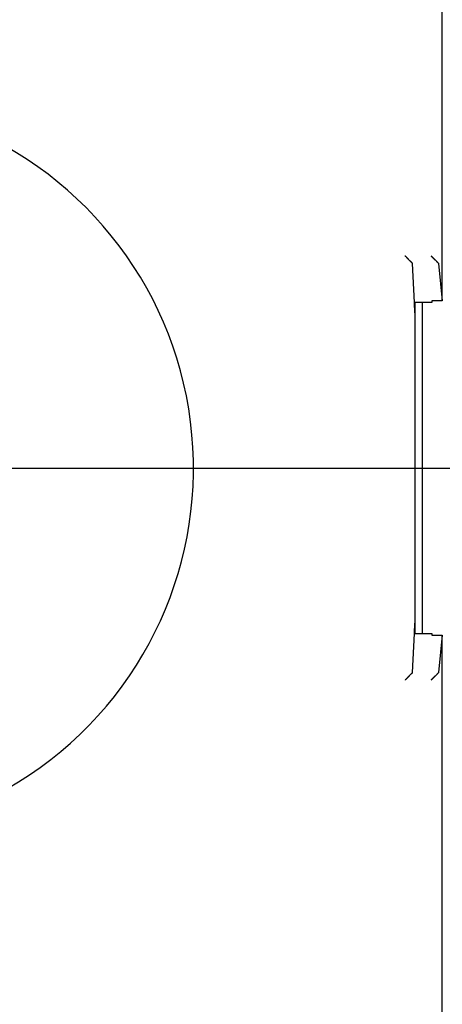
# Model space of a CAD drawing. Units: inches. Extents: x -0.1 to 56.4, y 0 to 43.3.
# Drawn here: x 7.1 to 8.2, y 29.7 to 32.3 of the extents above; entities that cross this region are included whole.
import ezdxf

# ---------------------------------------------------------------- set-up
doc = ezdxf.new("R2010")
doc.units = ezdxf.units.IN
doc.header["$MEASUREMENT"] = 0
doc.linetypes.add('CENTER', pattern=[2, 1.25, -0.25, 0.25, -0.25])
doc.linetypes.add('HIDDENNEW0', pattern=[4.5, 1.5, -1.5, 1.5])
for name, color, linetype in [('2D_GEOM', 1, 'Continuous'), ('CENTER', 3, 'CENTER'), ('CENTERLINE', 5, 'HIDDENNEW0'), ('DIMENSION', 4, 'Continuous'), ('VISIBLE', 255, 'HIDDENNEW0')]:
    doc.layers.add(name, color=color, linetype=linetype)
doc.styles.add('Dimen_Text', font='romans.shx', dxfattribs={"width": 0.75})
doc.dimstyles.get("Standard").update_dxf_attribs({"dimscale": 5.5, "dimtxt": 0.125, "dimasz": 0.12, "dimexe": 0.08, "dimexo": 0.08, "dimgap": 0.09, "dimtad": 0, "dimtih": 1, "dimtoh": 1, "dimzin": 1, "dimdsep": 46, "dimtxsty": 'Dimen_Text', "dimcen": 0, "dimclrd": 256, "dimclre": 256, "dimclrt": 256, "dimadec": 0, "dimazin": 0, "dimtfac": 1, "dimtofl": 0, "dimtmove": 0, "dimatfit": 2, "dimfxl": 0, "dimtolj": 1, "dimtzin": 0, "dimlwd": -1, "dimlwe": -1, "dimarcsym": 0})

# ---------------------------------------------------------------- blocks, each defined once
blk = doc.blocks.new('OT800U03')
at = {"layer": 'CENTERLINE', "linetype": 'Continuous'}
blk.add_line((4, 0), (28, 0), dxfattribs=at)
at = {"layer": 'VISIBLE', "linetype": 'Continuous'}
for p, q in [((41.85003, 11.33117), (41.85003, 66.07357)), ((39.96507, 11.20778), (39.83419, 13.85345)), ((41.59272, 13.86796), (41.60022, 13.85421)), ((41.60022, 13.85421), (41.85003, 11.33117)), ((41.15001, 11.20778), (39.96507, 11.20778)), ((39.99997, 10.50245), (39.96507, 11.20778)), ((40, 11.20775), (40, -11.20774)), ((40.5, 11.20775), (40.5, -11.20774)), ((41.15, 11.33118), (41.15, 11.20775)), ((41.85003, 11.33117), (41.15001, 11.33117)), ((39.96507, -11.20777), (39.99997, -10.50244)), ((39.83419, -13.85344), (39.96507, -11.20777)), ((39.96507, -11.20777), (41.15001, -11.20777)), ((41.15, -11.20774), (41.15, -11.33117)), ((41.15001, -11.33116), (41.85003, -11.33116)), ((41.85003, -11.33116), (41.60022, -13.8542)), ((41.85003, -66.07356), (41.85003, -11.33116)), ((39.8266, -13.86795), (39.83419, -13.85344)), ((41.60022, -13.8542), (41.59272, -13.86795))]:
    blk.add_line(p, q, dxfattribs=at)
for points in [[(39.82679, 13.86796), (39.82329, 13.87166, 0.00563054), (39.81925, 13.87574, 0.00463869), (39.81467, 13.88023, 0.00354014), (39.80958, 13.88509, 0.0024448), (39.804, 13.89034, 0.00173455), (39.79796, 13.89595, 0.00122621), (39.79147, 13.90193, 0.00083112), (39.78457, 13.90825, 0.00047075), (39.77727, 13.91493, 0.00020039), (39.7696, 13.92194, -0.00005225), (39.76157, 13.92928, -0.00024692), (39.75322, 13.93694, -0.00044541), (39.74456, 13.94492, -0.00059881), (39.73562, 13.9532, -0.00076417), (39.72642, 13.96178, -0.00089349), (39.71699, 13.97065, -0.00104044), (39.70734, 13.9798, -0.0011562), (39.6975, 13.98922, -0.00129213), (39.68749, 13.99891, -0.00140316), (39.67734, 14.00886, -0.00153922), (39.66706, 14.01906, -0.00164397), (39.65668, 14.0295, -0.00176556), (39.64622, 14.04017, -0.00189339), (39.63572, 14.05107, -0.00207836), (39.62518, 14.06219, -0.00211349), (39.61462, 14.07352, -0.00202939), (39.60405, 14.08504, -0.00180194), (39.59346, 14.09673, -0.00138946), (39.58283, 14.10858, -0.00105909), (39.57215, 14.12057, -0.00073177), (39.56142, 14.13267, -0.00044126), (39.55063, 14.14488, -0.00011565), (39.53976, 14.15716, 0.00016838), (39.52881, 14.16951, 0.00048432), (39.51777, 14.1819, 0.0007484), (39.50662, 14.19432, 0.00103267), (39.49537, 14.20674, 0.00132315), (39.48398, 14.21915, 0.00169016), (39.47243, 14.23156, 0.00185574), (39.4608, 14.24387, 0.00190924), (39.44909, 14.25604, 0.00250874), (39.43701, 14.26831, 0.00357928), (39.42444, 14.28072, 0.00271696), (39.41254, 14.29233, 0.00043854), (39.4017, 14.30277, 0.00475219), (39.38729, 14.31578, 0.00939025), (39.36447, 14.33523, 0.00463781), (39.33419, 14.36037, 0.0023798)], [(41.59272, 13.86796), (41.58945, 13.8713, -0.00327745), (41.58571, 13.87521, -0.00261944), (41.58148, 13.8797, -0.00186944), (41.5768, 13.88474, -0.00110959), (41.57168, 13.89029, -0.00065285), (41.56613, 13.89633, -0.00033651), (41.56016, 13.90284, -0.00009856), (41.5538, 13.90977, 0.00012843), (41.54705, 13.91711, 0.00029233), (41.53993, 13.92483, 0.00045411), (41.53246, 13.93291, 0.00057533), (41.52464, 13.9413, 0.0007082), (41.5165, 13.95, 0.00081064), (41.50805, 13.95896, 0.00093101), (41.49929, 13.96817, 0.00102128), (41.49026, 13.97759, 0.00112703), (41.48096, 13.9872, 0.00122799), (41.47141, 13.99697, 0.00136968), (41.46161, 14.00688, 0.0014104), (41.45159, 14.01689, 0.00138325), (41.44136, 14.02701, 0.0012825), (41.43093, 14.03724, 0.00109904), (41.4203, 14.04756, 0.00095476), (41.40949, 14.05799, 0.00082127), (41.39851, 14.06852, 0.00070192), (41.38737, 14.07914, 0.00057227), (41.37608, 14.08986, 0.00046107), (41.36466, 14.10068, 0.00034328), (41.35311, 14.11159, 0.00024118), (41.34144, 14.1226, 0.00013019), (41.32966, 14.1337, 0.00003456), (41.3178, 14.14488, -0.00007006), (41.30584, 14.15616, -0.00016174), (41.29382, 14.16753, -0.00026475), (41.28173, 14.17899, -0.00035002), (41.26959, 14.19052, -0.0004416), (41.25742, 14.20214, -0.00053686), (41.2452, 14.21385, -0.00065881), (41.23295, 14.22567, -0.00070964), (41.22074, 14.23751, -0.00072031), (41.2086, 14.24936, -0.00092751), (41.19629, 14.26149, -0.00130131), (41.18372, 14.27399, -0.00098884), (41.17193, 14.28577, -0.00017484), (41.16128, 14.29647, -0.0017033), (41.14776, 14.31036, -0.00335646), (41.12716, 14.33196, -0.00166893), (41.10031, 14.36037, -0.00086114)], [(39.83419, 13.85345), (39.83416, 13.85382, 0.00594403), (39.83413, 13.85419, 0.0059455), (39.83409, 13.85455, 0.00590514), (39.83403, 13.85492, 0.00582179), (39.83397, 13.85529, 0.00574649), (39.8339, 13.85566, 0.00567186), (39.83382, 13.85602, 0.00559319), (39.83374, 13.85639, 0.00550603), (39.83364, 13.85676, 0.00541841), (39.83354, 13.85712, 0.00532622), (39.83343, 13.85749, 0.00523329), (39.83331, 13.85785, 0.00513636), (39.83318, 13.85822, 0.00503938), (39.83304, 13.85858, 0.00493963), (39.8329, 13.85895, 0.0048403), (39.83274, 13.85931, 0.00473917), (39.83258, 13.85968, 0.00463875), (39.83241, 13.86004, 0.00453721), (39.83223, 13.8604, 0.0044373), (39.83205, 13.86077, 0.00433739), (39.83186, 13.86113, 0.00423762), (39.83166, 13.86149, 0.00413691), (39.83145, 13.86186, 0.00404276), (39.83123, 13.86222, 0.00395301), (39.83101, 13.86258, 0.00384937), (39.83078, 13.86294, 0.00373454), (39.83054, 13.8633, 0.00367437), (39.8303, 13.86366, 0.00365292), (39.83004, 13.86402, 0.0034651), (39.82978, 13.86438, 0.0031659), (39.82952, 13.86474, 0.00339959), (39.82924, 13.8651, 0.00392401), (39.82895, 13.86547, 0.00291655), (39.82867, 13.86582, 0.00102897), (39.82841, 13.86613, 0.00395491), (39.82807, 13.86653, 0.0064818), (39.82752, 13.86715, 0.00306919), (39.82679, 13.86796, 0.00160869)], [(39.8266, -13.86795), (39.82325, -13.87122, -0.00368843), (39.81934, -13.87495, -0.00295971), (39.81483, -13.87915, -0.00211412), (39.80979, -13.88379, -0.00124679), (39.80422, -13.88887, -0.00072502), (39.79816, -13.89437, -0.00036311), (39.79164, -13.90028, -0.00009086), (39.78469, -13.90659, 0.00016956), (39.77731, -13.91329, 0.00035694), (39.76957, -13.92036, 0.00054191), (39.76146, -13.9278, 0.00068013), (39.75302, -13.93558, 0.00083208), (39.74428, -13.9437, 0.00094697), (39.73527, -13.95214, 0.00108076), (39.726, -13.9609, 0.00118466), (39.71652, -13.96996, 0.00131155), (39.70684, -13.97931, 0.00141179), (39.69699, -13.98892, 0.00153626), (39.68701, -13.99881, 0.00164126), (39.67691, -14.00894, 0.00177681), (39.66672, -14.01932, 0.00188), (39.65647, -14.02991, 0.00199862), (39.64618, -14.04073, 0.00191136), (39.63585, -14.05174, 0.00161713), (39.62547, -14.06293, 0.00136565), (39.61504, -14.0743, 0.00110277), (39.60455, -14.08582, 0.00087361), (39.59399, -14.09748, 0.00062548), (39.58337, -14.10927, 0.00041057), (39.57267, -14.12117, 0.00017634), (39.56189, -14.13317, -0.00002602), (39.55102, -14.14525, -0.00024852), (39.54006, -14.1574, -0.00044384), (39.529, -14.1696, -0.00066387), (39.51784, -14.18185, -0.00084565), (39.50657, -14.19411, -0.0010407), (39.49519, -14.20638, -0.0012449), (39.48368, -14.21866, -0.00150707), (39.47202, -14.23094, -0.00161178), (39.46028, -14.24314, -0.0016269), (39.44849, -14.25523, -0.00207644), (39.43634, -14.26743, -0.00288772), (39.42373, -14.27982, -0.0021892), (39.4118, -14.29141, -0.0004013), (39.40095, -14.30186, -0.00373531), (39.38663, -14.31497, -0.00728178), (39.36406, -14.33474, -0.00359378), (39.33419, -14.36036, -0.00184949)], [(41.10031, -14.36036), (41.11202, -14.34808, -0.00111865), (41.12383, -14.33581, -0.00114109), (41.13573, -14.32355, -0.00110452), (41.14771, -14.3113, -0.00100602), (41.15977, -14.29908, -0.00093451), (41.17189, -14.28689, -0.00087185), (41.18405, -14.27474, -0.00081435), (41.19626, -14.26262, -0.00074762), (41.20849, -14.25054, -0.00069073), (41.22073, -14.23852, -0.00062856), (41.23298, -14.22654, -0.00057444), (41.24522, -14.21463, -0.00051352), (41.25745, -14.20278, -0.00046051), (41.26964, -14.191, -0.00040054), (41.28179, -14.1793, -0.00034795), (41.2939, -14.16767, -0.00028786), (41.30593, -14.15613, -0.00023471), (41.3179, -14.14468, -0.00017358), (41.32978, -14.13333, -0.0001189), (41.34156, -14.12207, -0.00005565), (41.35323, -14.11093, 0.00000169), (41.36479, -14.09989, 0.00006825), (41.37621, -14.08896, 0.00012955), (41.3875, -14.07816, 0.00020086), (41.39863, -14.06749, 0.00026766), (41.4096, -14.05694, 0.00034544), (41.42039, -14.04653, 0.00041972), (41.43099, -14.03626, 0.00050626), (41.4414, -14.02615, 0.0005903), (41.4516, -14.01617, 0.00068782), (41.46158, -14.00636, 0.00078557), (41.47133, -13.99671, 0.00090013), (41.48084, -13.98723, 0.00101282), (41.4901, -13.97792, 0.00113949), (41.49908, -13.96879, 0.00128554), (41.5078, -13.95983, 0.00147223), (41.51622, -13.95107, 0.00160217), (41.52436, -13.9425, 0.00167338), (41.53218, -13.93415, 0.00160857), (41.53966, -13.92606, 0.0013519), (41.54677, -13.9183, 0.00111589), (41.55358, -13.9108, 0.00074992), (41.56008, -13.90361, 0.00062635), (41.56598, -13.89705, 0.00086623), (41.57113, -13.8913, -0.00020084), (41.57672, -13.88512, -0.00273005), (41.584, -13.87726, -0.00210173), (41.59272, -13.86795, -0.00119649)]]:
    blk.add_lwpolyline(points, format="xyb", dxfattribs=at)
blk.add_arc((0, 0), 25, 242.33925, 72.66075, dxfattribs=at)
blk = doc.blocks.new('*D83')
at = {"layer": 'Defpoints', "color": 0}
for p in [(8.7799, 38.4226), (1.0863, 23.7769), (8.7799, 23.7769)]:
    blk.add_point(p, dxfattribs=at)
at = {"layer": 'DIMENSION'}
for p, q in [((8.3399, 38.4226), (0.6463, 38.4226)), ((1.0863, 37.7626), (1.0863, 34.0521)), ((1.0863, 24.4369), (1.0863, 32.3746)), ((8.3399, 23.7769), (0.6463, 23.7769))]:
    blk.add_line(p, q, dxfattribs=at)
for points in [[(0.9763, 37.7626), (1.1963, 37.7626), (1.0863, 38.4226)], [(0.9763, 24.4369), (1.1963, 24.4369), (1.0863, 23.7769)]]:
    blk.add_solid(points, dxfattribs=at)
at = {"layer": 'DIMENSION', "insert": (1.0863, 33.2134), "char_height": 0.6875, "attachment_point": 5, "style": 'Dimen_Text'}
blk.add_mtext('\\A1;14.65', dxfattribs=at)
blk = doc.blocks.new('*D86')
at = {"layer": 'Defpoints', "color": 0}
for p in [(6.5358, 29.9974), (5.4728, 26.5328), (5.4728, 24.6177)]:
    blk.add_point(p, dxfattribs=at)
at = {"layer": 'DIMENSION'}
for p, q in [((6.5358, 29.5574), (6.5358, 24.1777)), ((5.4728, 26.0928), (5.4728, 24.1777)), ((4.8128, 24.6177), (4.1528, 24.6177)), ((7.1958, 24.6177), (7.8558, 24.6177))]:
    blk.add_line(p, q, dxfattribs=at)
for points in [[(4.8128, 24.7277), (4.8128, 24.5077), (5.4728, 24.6177)], [(7.1958, 24.7277), (7.1958, 24.5077), (6.5358, 24.6177)]]:
    blk.add_solid(points, dxfattribs=at)
at = {"layer": 'DIMENSION', "insert": (2.9089, 24.6177), "char_height": 0.6875, "attachment_point": 5, "style": 'Dimen_Text'}
blk.add_mtext('\\A1;1.06', dxfattribs=at)

msp = doc.modelspace()

# ---------------------------------------------------------------- linework, layer by layer
at = {"layer": 'CENTER'}
msp.add_line((5.1694, 31.0998), (35.5218, 31.0998), dxfattribs=at)

# ---------------------------------------------------------------- block references
at = {"layer": '2D_GEOM', "color": 2, "linetype": 'Continuous', "xscale": 0.03937007874014853, "yscale": 0.03937007874014853, "zscale": 0.03937007874015748}
msp.add_blockref('OT800U03', (6.5358, 31.0998), dxfattribs=at)

# ---------------------------------------------------------------- dimensions: what is measured, and where the dimension line sits
at = {"layer": 'DIMENSION'}
dim = msp.add_linear_dim(base=(1.0863, 23.7769), p1=(8.7799, 38.4226), p2=(8.7799, 23.7769), angle=90, dimstyle='Standard', override={"dimpost": '\\X'}, dxfattribs=at)
dim.commit()
dim.dimension.update_dxf_attribs({"geometry": '*D83', "text_midpoint": (1.0863, 33.2134), "dimtype": 160})
dim = msp.add_linear_dim(base=(5.4728, 24.6177), p1=(6.5358, 29.9974), p2=(5.4728, 26.5328), dimstyle='Standard', override={"dimpost": '\\X'}, dxfattribs=at)
dim.commit()
dim.dimension.update_dxf_attribs({"geometry": '*D86', "text_midpoint": (2.9089, 24.6177), "dimtype": 160})

doc.saveas('drawing.dxf')
